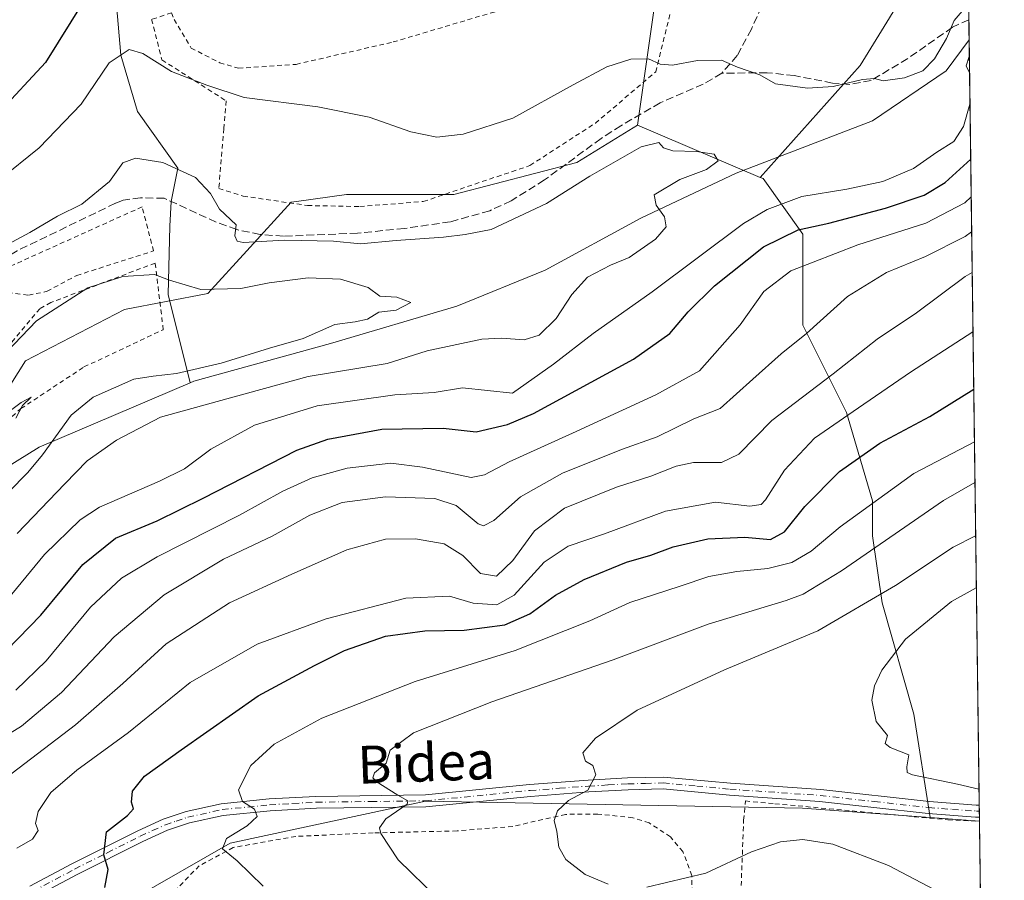
# Model space of a CAD drawing. Units: metres. Extents: x 586455 to 589886, y 4770621 to 4772978.
# Drawn here: x 589667 to 589876, y 4771052 to 4771235 of the extents above; entities that cross this region are included whole.
import ezdxf
from ezdxf.enums import TextEntityAlignment as Align

# ---------------------------------------------------------------- set-up
doc = ezdxf.new("R2010")
doc.units = ezdxf.units.M
doc.header["$MEASUREMENT"] = 0
for name, pattern in [('DGN Style 2', [1.6480167562047852, 0.988810053722871, -0.6592067024819142]), ('DGN Style 3', [2.307223458686699, 1.648016756204785, -0.6592067024819142]), ('DGN Style 4', [2.6384748266838614, 1.318413404963828, -0.6592067024819142, 0.001648016756204785, -0.6592067024819142])]:
    doc.linetypes.add(name, pattern=pattern)
for name, color, linetype, lineweight in [('Alambrada', 7, 'DGN Style 2', 0), ('Arbolado forestal CxS', 92, 'Continuous', 0), ('Camino Cxs', 7, 'Continuous', 0), ('Camino eje', 30, 'DGN Style 4', 13), ('Comarca CxS', 21, 'Continuous', 0), ('Comunidad Autónoma CxS', 142, 'Continuous', 0), ('Corriente natural lineal', 142, 'Continuous', 13), ('Curva de nivel maestra', 30, 'Continuous', 30), ('Curva de nivel normal', 30, 'Continuous', 0), ('Municipio CxS', 4, 'Continuous', 0), ('Prado CxS', 92, 'Continuous', 0), ('Provincia CxS', 1, 'Continuous', 0), ('Senda', 7, 'DGN Style 3', 0), ('Texto cartográfico', 7, 'Continuous', 0)]:
    doc.layers.add(name, color=color, linetype=linetype, lineweight=lineweight)
doc.styles.add('Style-Arial', font='txt')

msp = doc.modelspace()

# ---------------------------------------------------------------- linework, layer by layer
at = {"layer": 'Alambrada', "color": 7, "linetype": 'DGN Style 2', "lineweight": 0}
for points in [[(589699.5000999998, 4771236.2401, 548.562699999995), (589695.2801000001, 4771234.840100001, 547.8975999999967), (589697.4901000002, 4771226.2401, 545.7978000000003), (589711.1001000004, 4771217.5801, 544.8029999999999), (589710.6201, 4771211.700099999, 543.418399999995), (589709.5500999996, 4771198.960100001, 548.3916999999929), (589714.6901000004, 4771197.380100001, 547.948000000004), (589728.3400999998, 4771195.370100001, 543.6882000000041), (589739.4401000004, 4771195.1601, 544.1067000000039), (589752.9200999998, 4771196.220100001, 543.1456999999937), (589775.5500999996, 4771203.860099999, 543.4728000000032), (589789.4200999998, 4771212.840100001, 546.3635000000068), (589802.2100999998, 4771223.710100001, 549.3441000000021), (589807.2100999998, 4771243.770099999, 552.4922999999981), (589808.6501000002, 4771255.630100001, 558.1866000000009)], [(589699.5000999998, 4771236.2401, 548.562699999995), (589700.0701000001, 4771234.8201, 548.3478000000032), (589703.6700999998, 4771228.770099999, 547.5481), (589709.7301000003, 4771225.6601, 547.3475999999937), (589713.7100999998, 4771224.4801, 547.2627999999969), (589725.9401000004, 4771225.3101, 547.7155000000057), (589746.5301000001, 4771230.050100001, 548.3206000000064), (589767.9401000004, 4771236.4101, 549.2118999999948), (589778.5500999996, 4771240.040100001, 549.6474000000017), (589787.4200999998, 4771246.210100001, 550.5409999999974), (589797.9401000004, 4771254.220100001, 551.7596999999951), (589808.6501000002, 4771255.630100001, 558.1866000000009)], [(589669.1700999998, 4771176.340100001, 539.5096000000049), (589673.1201, 4771177.1801, 538.122000000003), (589679.4101, 4771180.550100001, 537.5987000000023), (589695.6901000004, 4771185.7401, 539.9809999999999), (589693.2801000001, 4771195.100099999, 547.0139000000054), (589661.7100999998, 4771180.860099999, 548.8034000000043), (589661.5401, 4771177.3201, 546.524900000004), (589669.1700999998, 4771176.340100001, 539.5096000000049)], [(589586.5701000001, 4771113.1601, 535.3801999999996), (589611.4001000002, 4771116.4101, 542.5262999999978), (589635.5500999996, 4771126.470100001, 539.7690000000002), (589652.2901, 4771138.440099999, 543.9165000000066), (589667.5500999996, 4771152.3101, 547.2856999999931), (589680.9401000004, 4771161.140100001, 550.3972000000067), (589697.7600999996, 4771169.040100001, 546.0660999999964), (589696.0401, 4771183.170100001, 538.2822000000015), (589673.9401000004, 4771174.8101, 537.7508999999991), (589671.5701000001, 4771173.5001, 538.385500000004), (589659.8501000004, 4771159.540100001, 538.8815999999933), (589650.3901000004, 4771153.100099999, 537.0724000000046), (589641.4801000003, 4771151.0101, 537.5417000000016), (589633.8000999996, 4771152.0001, 537.8263000000006), (589617.4101, 4771140.5701, 536.2357000000047), (589601.6700999998, 4771132.710100001, 537.1174000000028), (589588.3400999998, 4771127.4001, 534.8788000000059), (589576.4401000004, 4771125.4801, 534.6585999999952), (589562.3701, 4771124.0101, 532.6359999999986), (589561.6601, 4771117.5701, 533.7963000000018), (589570.0000999998, 4771114.5701, 532.1919000000053), (589574.3300999999, 4771113.630100001, 533.5973999999987), (589586.5701000001, 4771113.1601, 535.3801999999996)], [(589871.9287999999, 4770985.259500001, 575.0522999999957), (589871.9200999998, 4770985.2601, 575.0510000000068), (589871.3000999996, 4770985.300100001, 574.9600999999967), (589856.1201, 4770989.190099999, 574.2103999999963), (589839.5401, 4770995.640100001, 574.0411000000023), (589821.9600999998, 4771005.4801, 573.472099999999), (589820.2301000003, 4771019.9101, 597.6190999999963), (589820.1001000004, 4771044.5601, 606.0391999999993), (589820.8701, 4771065.050100001, 602.5614999999962), (589821.2301000003, 4771069.110099999, 605.1790000000037), (589827.5000999998, 4771068.530099999, 603.5617000000057), (589864.2100999998, 4771065.110099999, 593.4851000000053), (589870.8701, 4771064.8101, 593.9116000000067), (589870.8789999997, 4771064.809699999, 593.9116000000067)], [(589810.1201, 4771041.4301, 597.2112999999954), (589809.8701, 4771053.3101, 608.6270999999979), (589807.9801000003, 4771058.360099999, 610.1836999999941), (589805.3400999998, 4771061.5001, 604.2756999999983), (589800.8300999999, 4771064.470100001, 600.3603000000003), (589797.3400999998, 4771065.540100001, 601.6869000000006), (589789.9401000004, 4771066.340100001, 602.8347000000067), (589783.1001000004, 4771066.270099999, 602.5271999999968), (589771.8901000004, 4771063.720100001, 600.0402000000031), (589760.0800999999, 4771062.7501, 598.4444999999978), (589742.2801000001, 4771062.340100001, 592.8990000000049), (589725.8501000004, 4771061.590100001, 592.6989999999934), (589712.6001000004, 4771059.2401, 591.0008999999991), (589705.4101, 4771055.380100001, 593.3834000000061), (589700.7600999996, 4771050.600099999, 587.4575999999943)]]:
    msp.add_polyline3d(points, dxfattribs=at)
at = {"layer": 'Arbolado forestal CxS', "color": 92, "linetype": 'Continuous', "lineweight": 0, "extrusion": (0.003158382012323538, -0.239341341172852, 0.9709303512758496), "elevation": -1139561.25856005, "flags": 128}
msp.add_lwpolyline([(652773.6875032787, 4624731.245853206), (652773.6875032786, 4624706.83013301)], dxfattribs=at)
at = {"layer": 'Arbolado forestal CxS', "color": 92, "linetype": 'Continuous', "lineweight": 0, "extrusion": (0.001155562962105011, -0.0875945263743143, 0.996155541882642), "elevation": -416709.2233260701, "flags": 128}
msp.add_lwpolyline([(652754.8368920618, 4744775.143238665), (652754.8368920618, 4744770.828275988)], dxfattribs=at)
at = {"layer": 'Arbolado forestal CxS', "color": 92, "linetype": 'Continuous', "lineweight": 0, "extrusion": (-0.003834837565123862, 0.2905941555512389, 0.9568387172247533), "elevation": 1384751.037769443, "flags": 128}
msp.add_lwpolyline([(-652775.5918029746, -4557294.6203743), (-652775.5918029746, -4557125.016107666)], dxfattribs=at)
at = {"layer": 'Arbolado forestal CxS', "color": 92, "linetype": 'Continuous', "lineweight": 0, "extrusion": (0.02680291830022693, -0.01137551974515137, 0.9995760106770866), "elevation": -37924.72009062767, "flags": 128}
msp.add_lwpolyline([(4622445.421614883, 1320564.387993155), (4622445.421614884, 1320536.047147798)], dxfattribs=at)
msp.add_lwpolyline([(4622445.421614883, 1320564.387993155), (4622445.421614884, 1320536.047147798)], dxfattribs=at)
at = {"layer": 'Arbolado forestal CxS', "color": 92, "linetype": 'Continuous', "lineweight": 0, "extrusion": (0.003373555527214646, -0.2555318570545831, 0.9667947502719183), "elevation": -1216595.483070216, "flags": 128}
msp.add_lwpolyline([(652802.0361165958, 4604865.335110982), (652802.0361165958, 4604864.010929656)], dxfattribs=at)
at = {"layer": 'Arbolado forestal CxS', "color": 92, "linetype": 'Continuous', "lineweight": 0, "extrusion": (0.001087253622913136, -0.08235463586708265, 0.9966024943932057), "elevation": -391686.2909896774, "flags": 128}
msp.add_lwpolyline([(652802.0361915353, 4746731.39938789), (652802.0361915353, 4746730.114811985)], dxfattribs=at)
at = {"layer": 'Arbolado forestal CxS', "color": 92, "linetype": 'Continuous', "lineweight": 0, "extrusion": (-0.07908423800483275, 0.005753248328449074, 0.9968513346697521), "elevation": -18608.54374359323, "flags": 128}
msp.add_lwpolyline([(-4801288.746798331, 241417.9986952424), (-4801288.746798332, 241428.4939163841)], dxfattribs=at)
at = {"layer": 'Arbolado forestal CxS', "color": 92, "linetype": 'Continuous', "lineweight": 0, "extrusion": (0.001083240292623177, -0.08219587067598416, 0.9966156056546001), "elevation": -390931.1714016403, "flags": 128}
msp.add_lwpolyline([(652690.9570007921, 4746807.639429259), (652690.9570007921, 4746806.817074927)], dxfattribs=at)
at = {"layer": 'Arbolado forestal CxS', "color": 92, "linetype": 'Continuous', "lineweight": 0}
for points in [[(589868.3232000005, 4771258.482100001, 551.1374999999971), (589858.2720999997, 4771245.689900001, 549.828999999998), (589845.5799000004, 4771225.064900001, 546.3591000000015), (589824.4029000001, 4771201.346899999, 541.3892999999953), (589798.3255000003, 4771212.4145, 542.2145000000019), (589805.7276999997, 4771264.139699999, 555.4345999999932), (589808.6889000004, 4771308.564300001, 571.1186000000016), (589822.0122999996, 4771342.6239, 585.287599999996), (589821.4682999998, 4771343.8037, 585.5280000000057), (589832.1118000001, 4771345.510500001, 585.5213999999978), (589842.2147000004, 4771347.130700001, 585.9180999999953), (589842.5087000001, 4771347.183499999, 585.952900000004), (589842.6772999996, 4771347.218900001, 585.9904999999999), (589866.8252999998, 4771352.564900001, 587.5629000000044), (589867.0809000004, 4771352.627400001, 587.5709000000061)], [(589870.8787000002, 4771064.830800001, 593.6937999999936), (589860.4441000001, 4771065.5899, 592.8616000000038), (589856.9521000005, 4771087.537500001, 596.0032000000066), (589850.2231000002, 4771111.0911, 589.5813999999956), (589848.1700999998, 4771125.3257, 582.2410999999993), (589848.1700999998, 4771132.731699999, 578.9450999999972), (589842.6524999999, 4771151.468699999, 568.7118000000046), (589833.3991, 4771169.9749, 558.6968000000053), (589833.3992999997, 4771189.3225, 549.209400000007), (589824.9868999999, 4771201.099300001, 541.4899000000005), (589824.4029000001, 4771201.346899999, 541.3892999999953), (589845.5799000004, 4771225.064900001, 546.3591000000015), (589858.2720999997, 4771245.689900001, 549.828999999998), (589868.3232000005, 4771258.482100001, 551.1374999999971)]]:
    msp.add_polyline3d(points, close=True, dxfattribs=at)
for points in [[(589821.4682999998, 4771343.8037, 585.5280000000057), (589822.0122999996, 4771342.6239, 585.287599999996), (589808.6889000004, 4771308.564300001, 571.1186000000016), (589805.7276999997, 4771264.139699999, 555.4345999999932), (589798.3255000003, 4771212.4145, 542.2145000000019)], [(589868.3232000005, 4771258.482100001, 551.1374999999971), (589858.2720999997, 4771245.689900001, 549.828999999998), (589845.5799000004, 4771225.064900001, 546.3591000000015), (589824.4029000001, 4771201.346899999, 541.3892999999953)], [(589798.3255000003, 4771212.4145, 542.2145000000019), (589785.4508999996, 4771204.4641, 542.117499999993), (589759.3737000005, 4771197.734099999, 542.8395000000019), (589736.6611000003, 4771197.735099999, 543.1055000000051), (589726.0477, 4771196.2181, 542.399900000004), (589724.8843, 4771196.051899999, 542.309699999998), (589715.4889000002, 4771185.7619, 539.5813000000053), (589707.2191000005, 4771176.704500001, 535.4910999999993), (589689.5538999997, 4771173.339500001, 534.0583000000044), (589668.5236999998, 4771162.404300001, 534.119399999996), (589652.5401, 4771137.168500001, 529.0602000000072), (589624.7811000004, 4771114.4561, 527.025999999998), (589586.9265000002, 4771109.4091, 525.3733999999968), (589561.6908999998, 4771112.773499999, 524.1252999999997), (589538.9782999996, 4771122.026500001, 525.3990000000049), (589525.5186999999, 4771128.7565, 527.0648999999976), (589517.3509000001, 4771142.734300001, 529.659599999999), (589491.8712999999, 4771143.8979, 526.7121000000043), (589434.6697000006, 4771139.692100001, 527.5590999999986)], [(589652.5401, 4771137.168500001, 529.0602000000072), (589668.5236999998, 4771162.404300001, 534.119399999996), (589689.5538999997, 4771173.339500001, 534.0583000000044), (589707.2191000005, 4771176.704500001, 535.4910999999993), (589715.4889000002, 4771185.7619, 539.5813000000053), (589724.8843, 4771196.051899999, 542.309699999998), (589726.0477, 4771196.2181, 542.399900000004), (589736.6611000003, 4771197.735099999, 543.1055000000051), (589759.3737000005, 4771197.734099999, 542.8395000000019), (589785.4508999996, 4771204.4641, 542.117499999993), (589798.3255000003, 4771212.4145, 542.2145000000019), (589824.4029000001, 4771201.346899999, 541.3892999999953), (589824.9868999999, 4771201.099300001, 541.4899000000005), (589833.3992999997, 4771189.3225, 549.209400000007), (589833.3991, 4771169.9749, 558.6968000000053), (589842.6524999999, 4771151.468699999, 568.7118000000046), (589848.1700999998, 4771132.731699999, 578.9450999999972), (589848.1700999998, 4771125.3257, 582.2410999999993), (589850.2231000002, 4771111.0911, 589.5813999999956), (589856.9521000005, 4771087.537500001, 596.0032000000066), (589860.4441000001, 4771065.5899, 592.8616000000038), (589833.3617000004, 4771067.559900001, 591.5917000000045), (589753.4001000002, 4771069.040899999, 585.9719000000041), (589711.9380999999, 4771060.154100001, 579.2388999999966), (589691.2072999999, 4771048.304099999, 576.0481)], [(589824.4029000001, 4771201.346899999, 541.3892999999953), (589824.9868999999, 4771201.099300001, 541.4899000000005), (589833.3992999997, 4771189.3225, 549.209400000007), (589833.3991, 4771169.9749, 558.6968000000053), (589842.6524999999, 4771151.468699999, 568.7118000000046), (589848.1700999998, 4771132.731699999, 578.9450999999972), (589848.1700999998, 4771125.3257, 582.2410999999993), (589850.2231000002, 4771111.0911, 589.5813999999956), (589856.9521000005, 4771087.537500001, 596.0032000000066), (589860.4441000001, 4771065.5899, 592.8616000000038)], [(589824.4029000001, 4771201.346899999, 541.3892999999953), (589824.9868999999, 4771201.099300001, 541.4899000000005), (589833.3992999997, 4771189.3225, 549.209400000007), (589833.3991, 4771169.9749, 558.6968000000053), (589842.6524999999, 4771151.468699999, 568.7118000000046), (589848.1700999998, 4771132.731699999, 578.9450999999972), (589848.1700999998, 4771125.3257, 582.2410999999993), (589850.2231000002, 4771111.0911, 589.5813999999956), (589856.9521000005, 4771087.537500001, 596.0032000000066), (589860.4441000001, 4771065.5899, 592.8616000000038)], [(589691.2072999999, 4771048.304099999, 576.0481), (589711.9380999999, 4771060.154100001, 579.2388999999966), (589753.4001000002, 4771069.040899999, 585.9719000000041), (589833.3617000004, 4771067.559900001, 591.5917000000045), (589860.4441000001, 4771065.5899, 592.8616000000038)]]:
    msp.add_polyline3d(points, dxfattribs=at)
at = {"layer": 'Camino Cxs', "color": 7, "linetype": 'Continuous', "lineweight": 0, "extrusion": (0.001809947820140235, -0.1370955135155397, 0.9905561792562797), "elevation": -652435.7405904568, "flags": 128}
msp.add_lwpolyline([(652802.0361540654, 4717967.457324858), (652802.0361540654, 4717964.872491045)], dxfattribs=at)
at = {"layer": 'Camino Cxs', "color": 7, "linetype": 'Continuous', "lineweight": 0}
for points in [[(589669.4901000002, 4771051.030099999, 584.7293999999965), (589678.3800999997, 4771055.770099999, 591.0167999999976), (589692.3400999998, 4771062.7601, 599.3503000000055), (589697.7500999998, 4771065.220100001, 599.506899999993), (589702.6201, 4771066.880100001, 602.2421999999933), (589710.0701000001, 4771068.5101, 599.5806000000011), (589720.2200999996, 4771069.540100001, 601.2024999999994), (589730.1402000003, 4771070.090100001, 604.1695999999939), (589753.3501000004, 4771070.380100001, 605.564400000003), (589775.4600999998, 4771072.5801, 610.6808000000019), (589787.9001000002, 4771073.5101, 610.7866000000067), (589796.2600999996, 4771073.9901, 611.661500000002), (589803.8501000004, 4771074.1801, 612.9023000000016), (589818.0601000004, 4771072.880100001, 609.7860999999976), (589837.2100999998, 4771071.550100001, 601.9593000000023), (589860.2401999999, 4771068.970100001, 598.3242000000029), (589870.2001, 4771068.2401, 594.2804999999935), (589870.8340999996, 4771068.2104, 594.282600000006), (589870.8679000001, 4771065.6502, 593.9281999999948), (589870.0500999996, 4771065.690099999, 593.9146000000037), (589860.0000999998, 4771066.4301, 594.523199999996), (589836.9801000003, 4771069.0001, 597.672900000005), (589817.8800999997, 4771070.3301, 607.6771000000008), (589803.7801000001, 4771071.6801, 611.3402999999962), (589796.3601000002, 4771071.4901, 609.932799999995), (589788.0601000004, 4771071.020099999, 608.7577000000019), (589775.6801000005, 4771070.090100001, 609.3951999999991), (589753.4901000002, 4771067.880100001, 604.3745000000055), (589730.2301000003, 4771067.600099999, 602.7258000000002), (589720.4101, 4771067.050100001, 599.8390000000073), (589710.4600999998, 4771066.040100001, 598.7532999999967), (589703.2901, 4771064.470100001, 600.712400000004), (589698.6801000005, 4771062.890100001, 598.8619999999937), (589693.4101, 4771060.5101, 598.603099999993), (589679.5301000001, 4771053.550100001, 589.2924000000058), (589670.5601000004, 4771048.770099999, 583.4952000000048)], [(589669.4901000002, 4771051.030099999, 584.7293999999965), (589678.3800999997, 4771055.770099999, 591.0167999999976), (589692.3400999998, 4771062.7601, 599.3503000000055), (589697.7500999998, 4771065.220100001, 599.506899999993), (589702.6201, 4771066.880100001, 602.2421999999933), (589710.0701000001, 4771068.5101, 599.5806000000011), (589720.2200999996, 4771069.540100001, 601.2024999999994), (589730.1402000003, 4771070.090100001, 604.1695999999939), (589753.3501000004, 4771070.380100001, 605.564400000003), (589775.4600999998, 4771072.5801, 610.6808000000019), (589787.9001000002, 4771073.5101, 610.7866000000067), (589796.2600999996, 4771073.9901, 611.661500000002), (589803.8501000004, 4771074.1801, 612.9023000000016), (589818.0601000004, 4771072.880100001, 609.7860999999976), (589837.2100999998, 4771071.550100001, 601.9593000000023), (589860.2401999999, 4771068.970100001, 598.3242000000029), (589870.2001, 4771068.2401, 594.2804999999935), (589870.8340999996, 4771068.2104, 594.282600000006)], [(589870.8679000001, 4771065.6502, 593.9281999999948), (589870.0500999996, 4771065.690099999, 593.9146000000037), (589860.0000999998, 4771066.4301, 594.523199999996), (589836.9801000003, 4771069.0001, 597.672900000005), (589817.8800999997, 4771070.3301, 607.6771000000008), (589803.7801000001, 4771071.6801, 611.3402999999962), (589796.3601000002, 4771071.4901, 609.932799999995), (589788.0601000004, 4771071.020099999, 608.7577000000019), (589775.6801000005, 4771070.090100001, 609.3951999999991), (589753.4901000002, 4771067.880100001, 604.3745000000055), (589730.2301000003, 4771067.600099999, 602.7258000000002), (589720.4101, 4771067.050100001, 599.8390000000073), (589710.4600999998, 4771066.040100001, 598.7532999999967), (589703.2901, 4771064.470100001, 600.712400000004), (589698.6801000005, 4771062.890100001, 598.8619999999937), (589693.4101, 4771060.5101, 598.603099999993), (589679.5301000001, 4771053.550100001, 589.2924000000058), (589670.5601000004, 4771048.770099999, 583.4952000000048)]]:
    msp.add_polyline3d(points, dxfattribs=at)
at = {"layer": 'Camino eje', "color": 30, "linetype": 'DGN Style 4', "lineweight": 13}
msp.add_polyline3d([(589670.0251000002, 4771049.9001, 584.0896000000066), (589678.9550999999, 4771054.6601, 590.1984999999986), (589685.8951000003, 4771058.140100001, 597.257500000007), (589692.8750999998, 4771061.6351, 599.096000000005), (589695.5100999996, 4771062.825099999, 598.8950999999943), (589698.2150999998, 4771064.0551, 599.2155000000057), (589700.5201000003, 4771064.845100001, 600.3006000000023), (589702.9550999999, 4771065.675100001, 601.4493999999977), (589710.2651000004, 4771067.2751, 599.213499999998), (589720.3151000004, 4771068.295100001, 600.7026999999945), (589725.2751000002, 4771068.5701, 601.982600000003), (589730.1851000004, 4771068.845100001, 603.4523000000045), (589741.7901, 4771068.9901, 603.8892999999953), (589753.4200999998, 4771069.130100001, 604.971000000005), (589775.5701000001, 4771071.335100001, 610.0589999999938), (589781.7901, 4771071.800100001, 609.5813000000053), (589787.9801000003, 4771072.265100001, 610.2896999999939), (589792.1300999997, 4771072.5001, 610.9382000000041), (589796.3101000004, 4771072.7401, 611.1646000000037), (589800.0201000003, 4771072.835100001, 611.8396999999968), (589803.8151000004, 4771072.9301, 612.6288999999961), (589810.9200999998, 4771072.280099999, 611.4011000000028), (589817.9700999996, 4771071.6051, 608.8178000000044), (589837.0950999996, 4771070.2751, 599.8224999999948), (589848.6101000002, 4771068.985099999, 601.2315999999992), (589860.1201, 4771067.700099999, 595.4391999999935), (589865.1451000003, 4771067.3301, 593.6998000000021), (589870.2851, 4771066.9575, 593.9345999999932), (589870.8509999998, 4771066.930299999, 593.952900000004)], dxfattribs=at)
at = {"layer": 'Comarca CxS', "color": 21, "linetype": 'Continuous', "lineweight": 0, "flags": 128}
msp.add_lwpolyline([(586805.7404981578, 4770625.004469573), (586484.5200006614, 4770620.859982253), (586475.3509798265, 4771342.39331026), (586455.1200006643, 4772934.419982231), (589845.6300006891, 4772978.14998223), (589876.1600006893, 4770664.619982255)], close=True, dxfattribs=at)
at = {"layer": 'Comunidad Autónoma CxS', "color": 142, "linetype": 'Continuous', "lineweight": 0, "flags": 128}
msp.add_lwpolyline([(586805.7404981578, 4770625.004469573), (586484.5200006614, 4770620.859982253), (586475.3509798265, 4771342.39331026), (586455.1200006643, 4772934.419982231), (589845.6300006891, 4772978.14998223), (589876.1600006893, 4770664.619982255)], close=True, dxfattribs=at)
at = {"layer": 'Corriente natural lineal', "color": 142, "linetype": 'Continuous', "lineweight": 13}
for points in [[(589680.2001, 4771350.340100001, 573.7976000000053), (589678.7200999996, 4771339.4001, 571.9360000000015), (589676.2600999996, 4771317.270099999, 567.2259999999952), (589672.8400999998, 4771291.640100001, 560.4501000000018), (589673.6300999997, 4771273.670100001, 557.0096999999951), (589678.5301000001, 4771258.720100001, 552.517399999997), (589686.7701000003, 4771250.3301, 549.7618999999977), (589688.7801000001, 4771227.280099999, 545.8928000000016), (589692.3201000001, 4771215.3301, 542.8714000000036), (589700.8300999999, 4771203.280099999, 540.2832000000053), (589699.4401000004, 4771196.2501, 538.8567000000039), (589699.1300999997, 4771190.9801, 538.1441000000051), (589698.8101000004, 4771176.530099999, 534.9140000000043), (589703.4894000003, 4771157.7927, 534.8545000000013)], [(589868.6926999995, 4771230.4803, 544.9152999999933), (589863.8101000004, 4771223.950099999, 544.9976000000024), (589848.2001, 4771213.350099999, 543.7652999999991), (589819.2801000001, 4771202.2501, 540.6646000000037), (589799.0401, 4771192.710100001, 539.6315000000031), (589778.7600999996, 4771181.640100001, 537.3056999999973), (589760.0201000003, 4771174.030099999, 535.855899999995), (589733.2301000003, 4771166.120100001, 535.6689999999944), (589704.2100999998, 4771158.100099999, 534.8641000000061), (589703.4894000003, 4771157.7927, 534.8545000000013)], [(589703.4894000003, 4771157.7927, 534.8545000000013), (589671.4101, 4771144.110099999, 532.3582000000024), (589648.0500999996, 4771129.670100001, 528.2017999999953), (589627.9401000004, 4771117.9101, 527.6201000000001), (589600.3000999996, 4771110.220100001, 525.6238000000012), (589575.3586999997, 4771108.454800001, 524.1533000000054), (589554.8871999999, 4771112.5595, 523.218200000003), (589535.4402999999, 4771115.3376, 522.1775000000052), (589512.0246000001, 4771112.9564, 521.1429999999964), (589492.9744999995, 4771112.5595, 520.4904999999999), (589483.8464000003, 4771113.7501, 519.8081999999995), (589470.4110000003, 4771116.158700001, 519.6713000000018), (589455.2301000003, 4771113.7601, 519.0176000000065), (589438.9901000002, 4771109.1601, 518.1059999999999), (589437.7724000001, 4771108.8157, 518.0206000000035)]]:
    msp.add_polyline3d(points, dxfattribs=at)
at = {"layer": 'Curva de nivel maestra', "color": 30, "linetype": 'Continuous', "lineweight": 30, "flags": 128}
for points, elevation in [([(589680.8700000001, 4771238.6601), (589672.7599999999, 4771225.6801), (589662.7100000001, 4771214.940099999)], 550), ([(589659.6399999997, 4771096.0701), (589671.7800000003, 4771108.5101), (589680.7000000002, 4771119.2301), (589687.6200000001, 4771124.8201), (589696.4699999997, 4771128.520099999), (589706.2000000002, 4771133.340100001), (589726.1200000001, 4771143.530099999), (589732.7000000002, 4771145.8201), (589744.1299999999, 4771147.960100001), (589757.1299999999, 4771148.1801), (589764.1200000001, 4771147.360099999), (589770.8099999996, 4771148.940099999), (589776.2699999996, 4771151.300100001), (589797.4800000004, 4771162.800100001), (589805.2400000002, 4771168.2301), (589809.0700000003, 4771172.850099999), (589814.6600000003, 4771178.360099999), (589825.0999999996, 4771186.600099999), (589832.4500000002, 4771190.2501), (589838.9699999997, 4771191.6501), (589850.9699999997, 4771194.780099999), (589859.1600000003, 4771197.5601), (589863.6500000004, 4771200.2301), (589869.0264999997, 4771205.1885)], 550), ([(589685.3499999996, 4771050.7601), (589686.0800000001, 4771054.600099999), (589685.1200000001, 4771057.6601), (589685.7400000002, 4771062.5701), (589690.1699999999, 4771066.040100001), (589691.4400000004, 4771067.470100001), (589691, 4771068.860099999), (589691.2000000002, 4771071.1601), (589693.7999999998, 4771074.4001), (589701.5300000003, 4771079.970100001), (589717.8700000001, 4771091.4101), (589729.8700000001, 4771097.850099999), (589736.2000000002, 4771101.020099999), (589744.8700000001, 4771104.040100001), (589753.2100000001, 4771105.200099999), (589761.5899999999, 4771105.340100001), (589770.2100000001, 4771106.4901), (589775.5300000003, 4771108.8101), (589780.9900000002, 4771112.770099999), (589787.0199999996, 4771116.0801), (589795.9900000002, 4771119.7601), (589801.2100000001, 4771121.200099999), (589805.9000000004, 4771123.0001), (589813.2599999999, 4771124.710100001), (589821.0899999999, 4771125.0701), (589826.5899999999, 4771124.5701), (589829.5300000003, 4771126.190099999), (589833.8700000001, 4771131.540100001), (589841.1900000004, 4771138.960100001), (589849.75, 4771144.970100001), (589860.3799999999, 4771150.640100001), (589869.6699000001, 4771156.429199999)], 575)]:
    msp.add_lwpolyline(points, dxfattribs=dict(at, elevation=elevation))
at = {"layer": 'Curva de nivel normal', "color": 30, "linetype": 'Continuous', "lineweight": 0, "flags": 128}
for points, elevation in [([(589867.2400000002, 4771236.560000001), (589865.54, 4771234.59), (589863.8899999997, 4771230.82), (589861.3600000005, 4771226.5), (589858.8700000001, 4771223.970000001), (589854.9600000001, 4771222.460000001), (589850.4800000004, 4771221.82), (589848.6100000005, 4771222.310000001), (589846.1100000005, 4771222.130000001), (589839.8700000001, 4771220.630000001), (589834.3899999997, 4771220.230000001), (589827.6200000001, 4771221.189999999), (589824.3300000001, 4771223.07), (589819.5499999998, 4771224.699999999), (589816.1699999999, 4771226.180000001), (589811.0999999996, 4771226.15), (589805.79, 4771225.15), (589803.1399999997, 4771225.32), (589800.7199999997, 4771226.470000001), (589796.9500000002, 4771226.42), (589791.8600000005, 4771224.77), (589784.6799999997, 4771220.960000001), (589771.8899999997, 4771213.869999999), (589761.3899999997, 4771210.470000001), (589755.8099999996, 4771209.84), (589750.2999999998, 4771211), (589741.4100000003, 4771214.119999999), (589730.5800000001, 4771216.279999999), (589714.9100000003, 4771218.289999999), (589707, 4771220.91), (589699.5, 4771223.82), (589693.4400000004, 4771227.619999999), (589690.54, 4771228.449999999), (589686.3099999996, 4771225.600000001), (589680.3799999999, 4771216.880000001), (589671.4400000004, 4771207.58), (589662.9400000004, 4771200.83)], 545), ([(589868.7843000004, 4771223.5452), (589868.0899999999, 4771224.980000001), (589868.7394000003, 4771226.9451)], 545), ([(589660.6399999997, 4771106.92), (589672.54, 4771121.380000001), (589680.1399999997, 4771128.710000001), (589684.2000000002, 4771131.4), (589696.9699999997, 4771136.9), (589702.2699999996, 4771139.51), (589707.8600000005, 4771143.680000001), (589717.0899999999, 4771148.77), (589730.4199999999, 4771152.91), (589746.8700000001, 4771155.26), (589755.2000000002, 4771155.699999999), (589761.2000000002, 4771156.699999999), (589771.8300000001, 4771155.609999999), (589780.5099999999, 4771161.710000001), (589788.9400000004, 4771168.230000001), (589801.4299999997, 4771177.08), (589820.8700000001, 4771191.58), (589825.8399999999, 4771194.560000001), (589833.2000000002, 4771197.26), (589842.75, 4771198.83), (589850.4100000003, 4771200.5), (589856.8899999997, 4771203.24), (589861.8600000005, 4771206.66), (589865.4199999999, 4771208.980000001), (589867.4699999997, 4771212.130000001), (589868.8721000003, 4771216.890100001)], 545), ([(589666.7999999998, 4771125.850000001), (589676.8600000005, 4771136.359999999), (589681.6299999999, 4771141.230000001), (589687.8700000001, 4771145.619999999), (589697.2000000002, 4771150.480000001), (589709.2000000002, 4771153.850000001), (589728.5300000003, 4771159.140000001), (589745.25, 4771161.869999999), (589753.7400000002, 4771164.57), (589765.3099999996, 4771167), (589769.5, 4771167.24), (589774.2800000003, 4771166.880000001), (589777.4699999997, 4771167.890000001), (589781.0899999999, 4771171.390000001), (589784.4100000003, 4771176.52), (589787.75, 4771180.16), (589792.6200000001, 4771182.76), (589796.5700000003, 4771184.350000001), (589802.1900000004, 4771188.25), (589804.4199999999, 4771190.880000001), (589804.0800000001, 4771192.939999999), (589802.3200000003, 4771195.430000001), (589801.8600000005, 4771197.640000001), (589807.3099999996, 4771200.91), (589813.0099999999, 4771203.01), (589815.4299999997, 4771204.880000001), (589814.6500000004, 4771206.27), (589810.8399999999, 4771206.859999999), (589805.8600000005, 4771206.980000001), (589803.8600000005, 4771207.640000001), (589802.9000000004, 4771208.730000001), (589799.1500000004, 4771207.83), (589788.25, 4771201.57), (589779.0300000003, 4771195.810000001), (589767.3099999996, 4771190.26), (589761.8099999996, 4771189.220000001), (589757.2199999997, 4771188.67), (589747.1500000004, 4771187.930000001), (589739.6100000005, 4771187.230000001), (589733.8399999999, 4771187.850000001), (589723.5300000003, 4771188.029999999), (589714.7400000002, 4771187.52), (589713.4500000002, 4771187.800000001), (589712.9699999997, 4771188.980000001), (589713.2100000001, 4771191.26), (589709.6900000004, 4771194.59), (589707.8099999996, 4771197.92), (589704.5800000001, 4771201.34), (589697.6799999997, 4771204.480000001), (589691.8899999997, 4771205.439999999), (589689.2000000002, 4771204.449999999), (589686.3499999996, 4771200.49), (589680.4699999997, 4771195.66), (589675.3600000005, 4771193.109999999), (589669.4299999997, 4771189.619999999), (589657.4600000001, 4771183.210000001)], 540), ([(589666.5099999999, 4771092.600000001), (589672.9400000004, 4771098.800000001), (589682.2999999998, 4771110.230000001), (589688.8700000001, 4771116.32), (589696.4699999997, 4771120.859999999), (589713.9299999997, 4771129.720000001), (589723.1299999999, 4771134.779999999), (589729.3399999999, 4771137.66), (589736.7699999996, 4771139.680000001), (589746.0599999996, 4771140.76), (589752.75, 4771139.880000001), (589763.0999999996, 4771137.710000001), (589765.8700000001, 4771138.24), (589771.1299999999, 4771141.050000001), (589784.5800000001, 4771147.07), (589802.2599999999, 4771155.25), (589811.54, 4771160.33), (589820.1299999999, 4771170.08), (589825.1200000001, 4771177.16), (589830.8799999999, 4771181.49), (589845.1200000001, 4771187.02), (589859.5300000003, 4771191.609999999), (589867.8200000003, 4771195.930000001), (589869.1319000004, 4771197.203299999)], 555), ([(589655.0800000001, 4771077.279999999), (589667.7199999997, 4771084.939999999), (589676.1399999997, 4771092.109999999), (589687.3399999999, 4771103.880000001), (589697.9800000004, 4771112.789999999), (589710.5300000003, 4771120.359999999), (589720.8700000001, 4771125.26), (589728.8700000001, 4771129.680000001), (589735.7000000002, 4771132.380000001), (589744.8700000001, 4771133.630000001), (589755.3700000001, 4771133.279999999), (589759.8700000001, 4771131.76), (589764.5300000003, 4771127.859999999), (589765.6900000004, 4771127.42), (589767.8700000001, 4771128.59), (589773.5300000003, 4771133.600000001), (589782.4500000002, 4771138.630000001), (589794.9600000001, 4771143.630000001), (589802.5, 4771146.289999999), (589810.2999999998, 4771150.130000001), (589815.8600000005, 4771152.310000001), (589822.8200000003, 4771158.550000001), (589828.8600000005, 4771163.949999999), (589834.2000000002, 4771168.27), (589842.8700000001, 4771176.07), (589851.2000000002, 4771181.16), (589859.4500000002, 4771184.550000001), (589867.8700000001, 4771188.82), (589869.2301000003, 4771189.7599)], 560), ([(589662.8600000005, 4771162.65), (589670.8700000001, 4771170.9), (589681.79, 4771177.9), (589689.1699999999, 4771180.32), (589695.9199999999, 4771180.75), (589699.0800000001, 4771179.539999999), (589705.7000000002, 4771177.600000001), (589714.2100000001, 4771177.789999999), (589720.2000000002, 4771179), (589728.5300000003, 4771180.060000001), (589735.3700000001, 4771179.789999999), (589741.2199999997, 4771177.970000001), (589743.7000000002, 4771176.17), (589747.3200000003, 4771175.939999999), (589750.29, 4771174.810000001), (589747.1299999999, 4771173.17), (589743.4800000004, 4771172.779999999), (589741.1100000005, 4771171.27), (589738.4900000002, 4771170.680000001), (589734.1500000004, 4771170.17), (589727.4600000001, 4771167.15), (589720.3099999996, 4771165.16), (589710.04, 4771161.939999999), (589700.5999999996, 4771159.720000001), (589695.6399999997, 4771159.180000001), (589691.54, 4771158.529999999), (589682.8799999999, 4771154.730000001), (589678.1900000004, 4771150.930000001), (589672.1399999997, 4771142.480000001), (589669.0599999996, 4771138.779999999), (589664.9000000004, 4771134.600000001)], 535), ([(589662.9800000004, 4771072.930000001), (589679.1200000001, 4771085.24), (589689.2000000002, 4771094.039999999), (589698.3600000005, 4771102.439999999), (589711.8200000003, 4771111.15), (589725.0599999996, 4771117.17), (589736.7000000002, 4771122.33), (589744.8899999997, 4771124.65), (589751.2400000002, 4771124.699999999), (589757.3600000005, 4771123.600000001), (589761.3300000001, 4771121.180000001), (589765.0800000001, 4771117.310000001), (589768.4400000004, 4771116.800000001), (589771.8899999997, 4771120.109999999), (589776.5099999999, 4771126.380000001), (589782.8399999999, 4771131.199999999), (589793.8899999997, 4771135.680000001), (589801.2000000002, 4771137.970000001), (589806.5300000003, 4771140.109999999), (589810.2000000002, 4771140.859999999), (589816.2000000002, 4771140.869999999), (589819.8700000001, 4771142.640000001), (589826.8700000001, 4771149.779999999), (589839.8700000001, 4771159.689999999), (589849.2000000002, 4771167.029999999), (589857.5300000003, 4771172.630000001), (589867.8700000001, 4771180.289999999), (589869.3431000002, 4771181.198999999)], 565), ([(589666.7300000004, 4771059.100000001), (589670.0199999996, 4771061.02), (589671.2100000001, 4771062.850000001), (589670.6500000004, 4771064.359999999), (589671.1900000004, 4771066.9), (589673.8899999997, 4771070.92), (589679.4299999997, 4771075.66), (589690.3499999996, 4771083.630000001), (589703.4800000004, 4771094.230000001), (589717.6600000003, 4771102.390000001), (589732.3200000003, 4771107.710000001), (589749.1900000004, 4771112.100000001), (589758.4800000004, 4771112.560000001), (589763.5199999996, 4771111.050000001), (589768.5300000003, 4771110.67), (589772.2100000001, 4771112.779999999), (589778.5899999999, 4771119.74), (589783.6600000003, 4771123.130000001), (589791.3200000003, 4771125.74), (589804.3099999996, 4771130.529999999), (589814.8700000001, 4771132.439999999), (589822.2000000002, 4771131.600000001), (589824.5999999996, 4771131.970000001), (589825.5300000003, 4771132.980000001), (589829.5300000003, 4771139.279999999), (589835.8700000001, 4771146.02), (589845.2000000002, 4771152.480000001), (589856.2800000003, 4771160.050000001), (589869.5093, 4771168.6053)], 570), ([(589654.9299999997, 4771144.220000001), (589667.6200000001, 4771153.609999999), (589669.7599999999, 4771154.699999999), (589667.9199999999, 4771152.980000001), (589666.4699999997, 4771150.310000001)], 530), ([(589718.9400000004, 4771051.07), (589713.4000000004, 4771056.439999999), (589710.3399999999, 4771058.970000001), (589711.1900000004, 4771061.17), (589715.5899999999, 4771063.859999999), (589717.6600000003, 4771065.789999999), (589717.1100000005, 4771067.390000001), (589714.5999999996, 4771069.02), (589713.7000000002, 4771071.5), (589716.3200000003, 4771076.619999999), (589721.2599999999, 4771081.17), (589731.4199999999, 4771086.699999999), (589751.1699999999, 4771094.460000001), (589772.3700000001, 4771101), (589788.2599999999, 4771107.34), (589796.7000000002, 4771111.180000001), (589807.3799999999, 4771114.630000001), (589813.5, 4771116.699999999), (589819.4000000004, 4771117.76), (589826.0099999999, 4771118.369999999), (589831.0700000003, 4771119.710000001), (589835.2000000002, 4771122.07), (589841.3600000005, 4771127.25), (589856.9400000004, 4771138.52), (589869.8174999999, 4771145.2467)], 580), ([(589756.0199999996, 4771048.449999999), (589747.6100000005, 4771056.630000001), (589743.8899999997, 4771062.210000001), (589743.6200000001, 4771063.390000001), (589744.9800000004, 4771065.300000001), (589749.5099999999, 4771068.460000001), (589749.6500000004, 4771069.130000001), (589747.54, 4771070.32), (589742.9199999999, 4771073.25), (589742.2400000002, 4771073.99), (589742.5800000001, 4771075.100000001), (589745.0700000003, 4771077.119999999), (589745.8799999999, 4771079.859999999), (589750.8499999996, 4771083.560000001), (589767.4500000002, 4771090.130000001), (589793.2000000002, 4771099.060000001), (589813.3600000005, 4771106.619999999), (589829.9100000003, 4771111.640000001), (589833.4600000001, 4771112.970000001), (589841.6399999997, 4771117.939999999), (589863.2699999996, 4771132.84), (589869.9312000005, 4771136.6294)], 585), ([(589870.0805000003, 4771125.3202), (589865.2999999998, 4771122.930000001), (589853.0999999996, 4771114.77), (589836.6299999999, 4771105.199999999), (589816.7800000003, 4771096.880000001), (589798.29, 4771088.390000001), (589789.4400000004, 4771082.460000001), (589786.75, 4771079.350000001), (589787.3099999996, 4771077.58), (589788.8600000005, 4771076.600000001), (589789.5199999996, 4771074.619999999), (589787.7999999998, 4771071.380000001), (589783.7400000002, 4771069.210000001), (589781.4000000004, 4771067.039999999), (589780.7100000001, 4771064.99), (589781.25, 4771062.66), (589781.7000000002, 4771059.32), (589783.1600000003, 4771056.689999999), (589787.2599999999, 4771053.5), (589792.1299999999, 4771051.439999999)], 590), ([(589870.7895000001, 4771071.588400001), (589866.2400000002, 4771072.689999999), (589856.7000000002, 4771074.67), (589855.5599999996, 4771075.17), (589855.5099999999, 4771076.359999999), (589855.9199999999, 4771078.890000001), (589851.9199999999, 4771080.480000001), (589850.9199999999, 4771081.27), (589851.3600000005, 4771082.99), (589848.9600000001, 4771085.99), (589848.0300000003, 4771090.51), (589848.6200000001, 4771093.51), (589850.2100000001, 4771096.82), (589855.2100000001, 4771103.4), (589864.9800000004, 4771111.430000001), (589870.2259999998, 4771114.2884)], 595), ([(589800.3399999999, 4771050.859999999), (589812.8600000005, 4771053.82), (589822.5700000003, 4771058.300000001), (589828.6799999997, 4771060.470000001), (589833.4100000003, 4771060.930000001), (589839.7999999998, 4771059.939999999), (589851.5999999996, 4771055.390000001), (589869.7800000003, 4771045.91)], 590)]:
    msp.add_lwpolyline(points, dxfattribs=dict(at, elevation=elevation))
at = {"layer": 'Municipio CxS', "color": 4, "linetype": 'Continuous', "lineweight": 0, "flags": 128}
msp.add_lwpolyline([(586455.1200006643, 4772934.419982231), (589845.6300006891, 4772978.14998223), (589876.1600006893, 4770664.619982255), (586805.7404981578, 4770625.004469573)], dxfattribs=at)
at = {"layer": 'Prado CxS', "color": 92, "linetype": 'Continuous', "lineweight": 0, "extrusion": (-0.07908423800483275, 0.005753248328449074, 0.9968513346697521), "elevation": -18608.54374359323, "flags": 128}
msp.add_lwpolyline([(-4801288.746798331, 241417.9986952424), (-4801288.746798332, 241428.4939163841)], dxfattribs=at)
at = {"layer": 'Prado CxS', "color": 92, "linetype": 'Continuous', "lineweight": 0, "extrusion": (0.001152455360014197, -0.08067200928739038, 0.9967400356984656), "elevation": -383619.828097692, "flags": 128}
msp.add_lwpolyline([(657961.6991226284, 4746675.663528215), (657961.6991226283, 4746675.64245738)], dxfattribs=at)
at = {"layer": 'Prado CxS', "color": 92, "linetype": 'Continuous', "lineweight": 0, "extrusion": (0.00317209676770943, -0.2403933811727364, 0.9706703663399001), "elevation": -1144484.994561199, "flags": 128}
msp.add_lwpolyline([(652770.3573759275, 4623316.167263038), (652770.3573759276, 4623234.206251264)], dxfattribs=at)
at = {"layer": 'Prado CxS', "color": 92, "linetype": 'Continuous', "lineweight": 0}
for points in [[(589821.4682999998, 4771343.8037, 585.5280000000057), (589822.0122999996, 4771342.6239, 585.287599999996), (589808.6889000004, 4771308.564300001, 571.1186000000016), (589805.7276999997, 4771264.139699999, 555.4345999999932), (589798.3255000003, 4771212.4145, 542.2145000000019)], [(589805.7276999997, 4771264.139699999, 555.4345999999932), (589798.3255000003, 4771212.4145, 542.2145000000019), (589785.4508999996, 4771204.4641, 542.117499999993), (589759.3737000005, 4771197.734099999, 542.8395000000019), (589736.6611000003, 4771197.735099999, 543.1055000000051), (589726.0477, 4771196.2181, 542.399900000004), (589724.8843, 4771196.051899999, 542.309699999998), (589715.4889000002, 4771185.7619, 539.5813000000053), (589707.2191000005, 4771176.704500001, 535.4910999999993), (589689.5538999997, 4771173.339500001, 534.0583000000044), (589668.5236999998, 4771162.404300001, 534.119399999996), (589652.5401, 4771137.168500001, 529.0602000000072), (589624.7811000004, 4771114.4561, 527.025999999998), (589586.9265000002, 4771109.4091, 525.3733999999968), (589561.6908999998, 4771112.773499999, 524.1252999999997), (589538.9782999996, 4771122.026500001, 525.3990000000049), (589525.5186999999, 4771128.7565, 527.0648999999976), (589517.3509000001, 4771142.734300001, 529.659599999999), (589491.8712999999, 4771143.8979, 526.7121000000043), (589434.6697000006, 4771139.692100001, 527.5590999999986)], [(589798.3255000003, 4771212.4145, 542.2145000000019), (589785.4508999996, 4771204.4641, 542.117499999993), (589759.3737000005, 4771197.734099999, 542.8395000000019), (589736.6611000003, 4771197.735099999, 543.1055000000051), (589726.0477, 4771196.2181, 542.399900000004), (589724.8843, 4771196.051899999, 542.309699999998), (589715.4889000002, 4771185.7619, 539.5813000000053), (589707.2191000005, 4771176.704500001, 535.4910999999993), (589689.5538999997, 4771173.339500001, 534.0583000000044), (589668.5236999998, 4771162.404300001, 534.119399999996), (589652.5401, 4771137.168500001, 529.0602000000072), (589624.7811000004, 4771114.4561, 527.025999999998), (589586.9265000002, 4771109.4091, 525.3733999999968), (589561.6908999998, 4771112.773499999, 524.1252999999997), (589538.9782999996, 4771122.026500001, 525.3990000000049), (589525.5186999999, 4771128.7565, 527.0648999999976), (589517.3509000001, 4771142.734300001, 529.659599999999), (589491.8712999999, 4771143.8979, 526.7121000000043), (589434.6697000006, 4771139.692100001, 527.5590999999986)], [(589691.2072999999, 4771048.304099999, 576.0481), (589711.9380999999, 4771060.154100001, 579.2388999999966), (589753.4001000002, 4771069.040899999, 585.9719000000041), (589833.3617000004, 4771067.559900001, 591.5917000000045), (589860.4441000001, 4771065.5899, 592.8616000000038), (589870.8787000002, 4771064.830800001, 593.6937999999936), (589872.9000000004, 4770911.660499999, 545.3647999999957)], [(589691.2072999999, 4771048.304099999, 576.0481), (589711.9380999999, 4771060.154100001, 579.2388999999966), (589753.4001000002, 4771069.040899999, 585.9719000000041), (589833.3617000004, 4771067.559900001, 591.5917000000045), (589860.4441000001, 4771065.5899, 592.8616000000038)]]:
    msp.add_polyline3d(points, dxfattribs=at)
at = {"layer": 'Provincia CxS', "color": 1, "linetype": 'Continuous', "lineweight": 0, "flags": 128}
msp.add_lwpolyline([(586805.7404981578, 4770625.004469573), (586484.5200006614, 4770620.859982253), (586475.3509798265, 4771342.39331026), (586455.1200006643, 4772934.419982231), (589845.6300006891, 4772978.14998223), (589876.1600006893, 4770664.619982255)], close=True, dxfattribs=at)
at = {"layer": 'Senda', "color": 7, "linetype": 'DGN Style 3', "lineweight": 0}
for points in [[(589867.9682999998, 4771285.3784, 573.9241000000038), (589859.5701000001, 4771277.9101, 566.7260999999999), (589847.8300999999, 4771266.2501, 561.3307000000059), (589839.6101000002, 4771259.3101, 559.0785999999935), (589833.0900999998, 4771252.130100001, 552.1242000000057), (589829.6001000004, 4771246.9901, 549.6779999999999), (589826.6501000002, 4771241.7401, 548.3208000000013), (589822.5000999998, 4771232.790100001, 546.7329000000027), (589819.5000999998, 4771227.170100001, 547.3040000000037), (589816.2100999998, 4771223.4301, 547.5298999999941)], [(589868.6359999999, 4771234.778200001, 556.3496000000014), (589865.1700999998, 4771233.1801, 553.7056000000011), (589855.7001, 4771226.5801, 550.5927999999985), (589847.9401000004, 4771221.870100001, 547.7810000000027), (589843.4001000002, 4771221.0601, 548.4609000000055), (589839.7301000003, 4771221.340100001, 547.0684000000037), (589831.6001000004, 4771222.920100001, 545.5746999999974), (589825.8300999999, 4771223.530099999, 545.6803000000073), (589816.2100999998, 4771223.4301, 547.5298999999941)], [(589816.2100999998, 4771223.4301, 547.5298999999941), (589812.2801000001, 4771221.090100001, 549.0328000000009), (589803.1401000004, 4771217.170100001, 552.4349999999977), (589794.8501000004, 4771212.280099999, 550.9713999999949), (589790.6300999997, 4771209.600099999, 548.5429000000004), (589778.6300999997, 4771200.790100001, 543.4030999999959), (589771.5601000004, 4771196.380100001, 542.5543000000034), (589767.0000999998, 4771194.2601, 542.7513999999937), (589758.6201, 4771191.9101, 544.8371999999945), (589748.9101, 4771190.5101, 543.0239000000003), (589738.9700999996, 4771189.5101, 544.5892000000022), (589723.2600999996, 4771188.870100001, 542.8277999999991), (589718.2901, 4771189.220100001, 543.868100000007), (589713.3400999998, 4771190.2601, 546.5286999999954), (589708.9901000002, 4771191.850099999, 545.5864000000003), (589697.9401000004, 4771196.940099999, 545.4158000000025), (589692.9301000005, 4771196.9901, 548.4167000000016), (589689.2200999996, 4771196.5001, 550.1922999999952), (589687.6001000004, 4771195.850099999, 550.324299999993), (589666.7500999998, 4771185.7601, 549.5233000000007), (589660.6101000002, 4771182.030099999, 550.1717999999964), (589657.1300999997, 4771178.4101, 550.0139000000054), (589650.9501, 4771173.550100001, 549.4513000000006)]]:
    msp.add_polyline3d(points, dxfattribs=at)

# ---------------------------------------------------------------- texts
at = {"layer": 'Texto cartográfico', "color": 7, "linetype": 'Continuous', "lineweight": 0, "style": 'Style-Arial'}
msp.add_text('Bidea', height=8, rotation=2.097556856874763, dxfattribs=at).set_placement((589753.5178250105, 4771077.264599024), align=Align.MIDDLE_CENTER)

doc.saveas('drawing.dxf')
